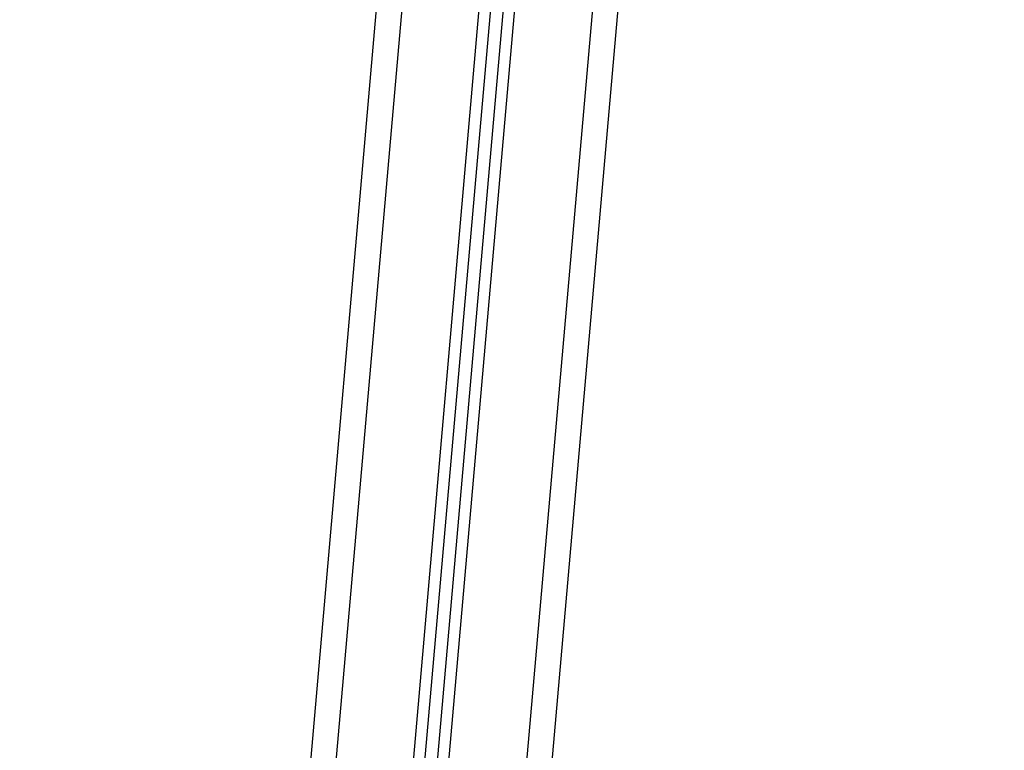
# Model space of a CAD drawing. Units: millimetres. Extents: x -1.1 to 12.6, y 1 to 15.8.
# Drawn here: x 3.5 to 3.9, y 11.7 to 12 of the extents above; entities that cross this region are included whole.
import ezdxf

# ---------------------------------------------------------------- set-up
doc = ezdxf.new("R2010")
doc.units = ezdxf.units.MM
doc.header["$MEASUREMENT"] = 0
doc.linetypes.add('ACAD_ISO02W100', pattern=[15, 12, -3])
doc.layers.get('0').update_dxf_attribs({"lineweight": 0})
doc.layers.get('Defpoints').update_dxf_attribs({"lineweight": 5})
doc.layers.add('DIASTASEIS', color=253, linetype='Continuous', lineweight=5)
doc.styles.get("Standard").update_dxf_attribs({"font": 'ARIALN.TTF'})
doc.dimstyles.get("Standard").update_dxf_attribs({"dimtxt": 0.18, "dimasz": 0.1, "dimexe": 0.1, "dimexo": 0, "dimgap": 0.09, "dimtad": 0, "dimtih": 1, "dimtoh": 1, "dimzin": 0, "dimdsep": 46, "dimtxsty": 'Standard', "dimcen": 0.09, "dimadec": 0, "dimazin": 0, "dimtfac": 1, "dimtofl": 0, "dimtmove": 0, "dimatfit": 3, "dimfxl": 1, "dimtolj": 1, "dimtzin": 0, "dimarcsym": 0})

# ---------------------------------------------------------------- blocks, each defined once
blk = doc.blocks.new('*D30')
at = {"layer": 'Defpoints', "color": 0, "linetype": 'ACAD_ISO02W100'}
for p in [(3.07726, 13.89177), (3.83798, 13.89177), (2.79545, 11.4172)]:
    blk.add_point(p, dxfattribs=at)
at = {"layer": 'DIASTASEIS', "color": 0, "lineweight": -2}
for p, q in [((3.83798, 13.89177), (2.97726, 13.89177)), ((3.07726, 13.79177), (3.07726, 12.83639)), ((3.07726, 11.5172), (3.07726, 12.47258)), ((2.79545, 11.4172), (3.17726, 11.4172))]:
    blk.add_line(p, q, dxfattribs=at)
at = {"layer": 'DIASTASEIS', "color": 0, "linetype": 'ACAD_ISO02W100'}
for points in [[(3.09393, 13.79177), (3.06059, 13.79177), (3.07726, 13.89177)], [(3.06059, 11.5172), (3.09393, 11.5172), (3.07726, 11.4172)]]:
    blk.add_solid(points, dxfattribs=at)
at = {"layer": 'DIASTASEIS', "color": 0, "linetype": 'ACAD_ISO02W100', "insert": (3.07726, 12.65449), "char_height": 0.18, "attachment_point": 5}
blk.add_mtext('\\A1;2.50', dxfattribs=at)
blk = doc.blocks.new('K004A-A')
at = {"color": 7, "linetype": 'Continuous', "lineweight": 25}
for p, q in [((14.23946, 13.74571), (14.04746, 11.55117)), ((14.24924, 13.74275), (14.05719, 11.54764)), ((14.16365, 13.73977), (13.97275, 11.55771)), ((14.01249, 11.55302), (14.20377, 13.73932)), ((14.01708, 11.55383), (14.20849, 13.74169)), ((14.00313, 11.55505), (14.19406, 13.73736)), ((14.00751, 11.55346), (14.19862, 13.73784)), ((14.13021, 13.47226), (13.96255, 11.55592))]:
    blk.add_line(p, q, dxfattribs=at)

msp = doc.modelspace()

# ---------------------------------------------------------------- block references
msp.add_blockref('K004A-A', (-10.32323, 0))

# ---------------------------------------------------------------- dimensions: what is measured, and where the dimension line sits
at = {"layer": 'DIASTASEIS'}
dim = msp.add_linear_dim(base=(3.07726, 13.89177), p1=(2.79545, 11.4172), p2=(3.83798, 13.89177), angle=90, dimstyle='Standard', override={"dimrnd": 0.1}, dxfattribs=at)
dim.commit()
dim.dimension.update_dxf_attribs({"geometry": '*D30', "text_midpoint": (3.07726, 12.65449)})

doc.saveas('drawing.dxf')
